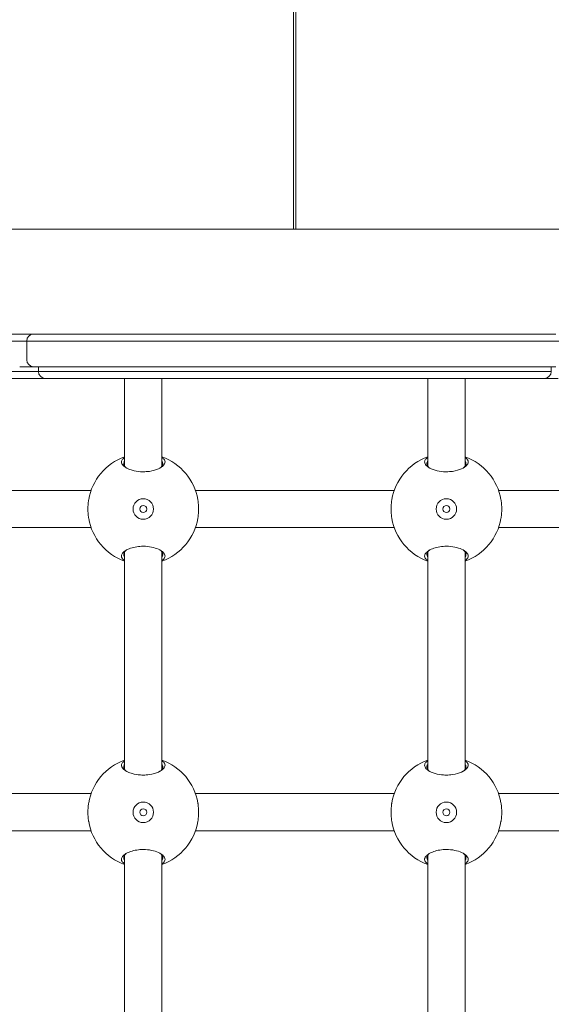
# Model space of a CAD drawing. Units: millimetres. Extents: x -2610 to 3780, y -4110 to 3035.
# Drawn here: x 902 to 1130, y 178 to 600 of the extents above; entities that cross this region are included whole.
import ezdxf

# ---------------------------------------------------------------- set-up
doc = ezdxf.new("R2010")
doc.units = ezdxf.units.MM
doc.header["$MEASUREMENT"] = 0
doc.layers.add('PGC Play Equipment', color=7, linetype='Continuous')

msp = doc.modelspace()

# ---------------------------------------------------------------- linework, layer by layer
at = {"layer": 'PGC Play Equipment', "linetype": 'Continuous', "lineweight": 0}
for p, q in [((1019.5, 510), (1019.5, 1435)), ((1020.5, 1435), (1020.5, 510)), ((1481, 510), (559, 510)), ((902, 465), (668, 465)), ((908, 465), (902, 465)), ((908, 465), (930, 465)), ((1110, 465), (930, 465)), ((1110, 465), (1132, 465)), ((668, 462), (902, 462)), ((668, 462), (902, 462)), ((902, 462), (905, 462)), ((902, 462), (905, 462)), ((930, 462), (905, 462)), ((905, 462), (905, 454)), ((930, 462), (905, 462)), ((930, 462), (1110, 462)), ((930, 462), (1110, 462)), ((1135, 462), (1110, 462)), ((1135, 462), (1110, 462)), ((907, 449), (663, 449)), ((907, 449), (663, 449)), ((902, 451), (908, 451)), ((910, 449), (907, 449)), ((910, 449), (907, 449)), ((930, 451), (908, 451)), ((910, 451), (910, 449)), ((910, 449), (935, 449)), ((910, 449), (935, 449)), ((930, 451), (1110, 451)), ((1105, 449), (935, 449)), ((1105, 449), (935, 449)), ((1105, 449), (1130, 449)), ((1105, 449), (1130, 449)), ((1132, 451), (1110, 451)), ((1130, 449), (1130, 451)), ((663, 446), (907, 446)), ((907, 446), (913, 446)), ((935, 446), (913, 446)), ((935, 446), (1105, 446)), ((947, 446), (947, 408.35)), ((963, 446), (963, 408.35)), ((1077, 446), (1077, 408.35)), ((1093, 446), (1093, 408.35)), ((1127, 446), (1105, 446)), ((1127, 446), (1133, 446)), ((847.36, 398), (932.64, 398)), ((977.36, 398), (1062.64, 398)), ((1107.36, 398), (1192.64, 398)), ((847.36, 382), (932.64, 382)), ((977.36, 382), (1062.64, 382)), ((1107.36, 382), (1192.64, 382)), ((947, 371.65), (947, 278.35)), ((963, 371.65), (963, 278.35)), ((1077, 371.65), (1077, 278.35)), ((1093, 371.65), (1093, 278.35)), ((847.36, 268), (932.64, 268)), ((977.36, 268), (1062.64, 268)), ((1107.36, 268), (1192.64, 268)), ((847.36, 252), (932.64, 252)), ((977.36, 252), (1062.64, 252)), ((1107.36, 252), (1192.64, 252)), ((947, 241.65), (947, 148.35)), ((963, 241.65), (963, 148.35)), ((1077, 241.65), (1077, 148.35)), ((1093, 241.65), (1093, 148.35))]:
    msp.add_line(p, q, dxfattribs=at)
for centre, radius in [((955, 390), 4.4), ((1085, 390), 4.4), ((955, 390), 1.5), ((1085, 390), 1.5), ((955, 260), 4.4), ((1085, 260), 4.4), ((955, 260), 1.5), ((1085, 260), 1.5)]:
    msp.add_circle(centre, radius, dxfattribs=at)
for centre, radius, start, end in [((908, 462), 3, 90, 180), ((908, 454), 3, 180, 270), ((913, 449), 3, 180, 270), ((1127, 449), 3, -90, 0), ((955, 390), 23.75, 109.6846, 170.2779), ((955, 390), 23.75, 9.7221, 70.3154), ((1085, 390), 23.75, 109.6846, 170.2779), ((1085, 390), 23.75, 9.7221, 70.3154), ((955, 390), 23.75, 189.7221, 250.3154), ((955, 390), 23.75, 289.6846, 350.2779), ((1085, 390), 23.75, 189.7221, 250.3154), ((1085, 390), 23.75, 289.6846, 350.2779), ((955, 260), 23.75, 109.6846, 170.2779), ((955, 260), 23.75, 9.7221, 70.3154), ((1085, 260), 23.75, 109.6846, 170.2779), ((1085, 260), 23.75, 9.7221, 70.3154), ((955, 260), 23.75, 189.7221, 250.3154), ((955, 260), 23.75, 289.6846, 350.2779), ((1085, 260), 23.75, 189.7221, 250.3154), ((1085, 260), 23.75, 289.6846, 350.2779)]:
    msp.add_arc(centre, radius, start, end, dxfattribs=at)
for points, knots in [([(947, 412.07), (946.86, 411.98), (946.73, 411.89), (946.2, 411.47), (945.92, 411.12), (945.71, 410.56), (945.67, 410.37), (945.67, 409.94), (945.73, 409.68), (945.97, 409.17), (946.15, 408.91), (946.78, 408.24), (947.32, 407.85), (948.13, 407.42), (948.31, 407.33), (948.99, 407.02), (949.57, 406.8), (951.28, 406.3), (952.53, 406.08), (954.19, 405.97), (954.6, 405.96), (955.86, 405.96), (956.75, 406.02), (959.12, 406.36), (960.5, 406.78), (962.39, 407.65), (963.12, 408.14), (964.09, 409.16), (964.33, 409.69), (964.33, 410.18)], [-3.121045, -3.121045, -3.121045, -3.121045, -3.048345, -3.048345, -2.792037, -2.792037, -2.655643, -2.655643, -2.481653, -2.481653, -2.307658, -2.307658, -2.031476, -2.031476, -1.959674, -1.959674, -1.761948, -1.761948, -1.434781, -1.434781, -1.327822, -1.327822, -1.099663, -1.099663, -0.695969, -0.695969, -0.347985, -0.347985, 0, 0, 0, 0]), ([(947.68, 407.67), (947.46, 407.84), (947.27, 408.02), (946.92, 408.43), (946.78, 408.68), (946.61, 409.15), (946.58, 409.38), (946.63, 409.77), (946.68, 409.95), (946.83, 410.25), (946.9, 410.37), (947, 410.49)], [2.174946, 2.174946, 2.174946, 2.174946, 2.3076584, 2.3076584, 2.4816531, 2.4816531, 2.6556432, 2.6556432, 2.7920373, 2.7920373, 2.8890341, 2.8890341, 2.8890341, 2.8890341]), ([(963.39, 409.6), (963.44, 409.16), (963.28, 408.67), (962.73, 408.02), (962.54, 407.84), (962.32, 407.67)], [0, 0, 0, 0, 0.3479847, 0.3479847, 0.4806971, 0.4806971, 0.4806971, 0.4806971]), ([(964.33, 410.18), (964.33, 410.47), (964.25, 410.76), (963.86, 411.41), (963.49, 411.76), (963, 412.07)], [-5.2798354, -5.2798354, -5.2798354, -5.2798354, -5.074549, -5.074549, -4.8144332, -4.8144332, -4.8144332, -4.8144332]), ([(963, 410.49), (963.03, 410.45), (963.05, 410.42), (963.26, 410.13), (963.36, 409.86), (963.39, 409.6)], [5.0464445, 5.0464445, 5.0464445, 5.0464445, 5.074549, 5.074549, 5.2798354, 5.2798354, 5.2798354, 5.2798354]), ([(1077, 412.07), (1076.86, 411.98), (1076.73, 411.89), (1076.2, 411.47), (1075.92, 411.12), (1075.71, 410.56), (1075.67, 410.37), (1075.67, 409.94), (1075.73, 409.68), (1075.97, 409.17), (1076.15, 408.91), (1076.78, 408.24), (1077.32, 407.85), (1078.13, 407.42), (1078.31, 407.33), (1078.99, 407.02), (1079.57, 406.8), (1081.28, 406.3), (1082.53, 406.08), (1084.19, 405.97), (1084.6, 405.96), (1085.86, 405.96), (1086.75, 406.02), (1089.12, 406.36), (1090.5, 406.78), (1092.39, 407.65), (1093.12, 408.14), (1094.09, 409.16), (1094.33, 409.69), (1094.33, 410.18)], [-3.121045, -3.121045, -3.121045, -3.121045, -3.048345, -3.048345, -2.792037, -2.792037, -2.655643, -2.655643, -2.481653, -2.481653, -2.307658, -2.307658, -2.031476, -2.031476, -1.959674, -1.959674, -1.761948, -1.761948, -1.434781, -1.434781, -1.327822, -1.327822, -1.099663, -1.099663, -0.695969, -0.695969, -0.347985, -0.347985, 0, 0, 0, 0]), ([(1077.68, 407.67), (1077.46, 407.84), (1077.27, 408.02), (1076.92, 408.43), (1076.78, 408.68), (1076.61, 409.15), (1076.58, 409.38), (1076.63, 409.77), (1076.68, 409.95), (1076.83, 410.25), (1076.9, 410.37), (1077, 410.49)], [2.174946, 2.174946, 2.174946, 2.174946, 2.3076584, 2.3076584, 2.4816531, 2.4816531, 2.6556432, 2.6556432, 2.7920373, 2.7920373, 2.8890341, 2.8890341, 2.8890341, 2.8890341]), ([(1093.39, 409.6), (1093.44, 409.16), (1093.28, 408.67), (1092.73, 408.02), (1092.54, 407.84), (1092.32, 407.67)], [0, 0, 0, 0, 0.3479847, 0.3479847, 0.4806971, 0.4806971, 0.4806971, 0.4806971]), ([(1094.33, 410.18), (1094.33, 410.47), (1094.25, 410.76), (1093.86, 411.41), (1093.49, 411.76), (1093, 412.07)], [-5.2798354, -5.2798354, -5.2798354, -5.2798354, -5.074549, -5.074549, -4.8144332, -4.8144332, -4.8144332, -4.8144332]), ([(1093, 410.49), (1093.03, 410.45), (1093.05, 410.42), (1093.26, 410.13), (1093.36, 409.86), (1093.39, 409.6)], [5.0464445, 5.0464445, 5.0464445, 5.0464445, 5.074549, 5.074549, 5.2798354, 5.2798354, 5.2798354, 5.2798354]), ([(931.59, 385.99), (931.57, 386.14), (931.54, 386.29), (931.35, 387.58), (931.27, 388.83), (931.27, 391.17), (931.35, 392.42), (931.54, 393.71), (931.57, 393.86), (931.59, 394.01)], [-1.6693049, -1.6693049, -1.6693049, -1.6693049, -1.6270609, -1.6270609, -1.3120961, -1.3120961, -0.9971313, -0.9971313, -0.9548874, -0.9548874, -0.9548874, -0.9548874]), ([(978.41, 394.01), (978.43, 393.86), (978.46, 393.71), (978.65, 392.42), (978.73, 391.17), (978.73, 388.83), (978.65, 387.58), (978.46, 386.29), (978.43, 386.14), (978.41, 385.99)], [-4.324948, -4.324948, -4.324948, -4.324948, -4.282704, -4.282704, -3.9677393, -3.9677393, -3.6527745, -3.6527745, -3.6105305, -3.6105305, -3.6105305, -3.6105305]), ([(1061.59, 385.99), (1061.57, 386.14), (1061.54, 386.29), (1061.35, 387.58), (1061.27, 388.83), (1061.27, 391.17), (1061.35, 392.42), (1061.54, 393.71), (1061.57, 393.86), (1061.59, 394.01)], [-1.6693049, -1.6693049, -1.6693049, -1.6693049, -1.6270609, -1.6270609, -1.3120961, -1.3120961, -0.9971313, -0.9971313, -0.9548874, -0.9548874, -0.9548874, -0.9548874]), ([(1108.41, 394.01), (1108.43, 393.86), (1108.46, 393.71), (1108.65, 392.42), (1108.73, 391.17), (1108.73, 388.83), (1108.65, 387.58), (1108.46, 386.29), (1108.43, 386.14), (1108.41, 385.99)], [-4.324948, -4.324948, -4.324948, -4.324948, -4.282704, -4.282704, -3.9677393, -3.9677393, -3.6527745, -3.6527745, -3.6105305, -3.6105305, -3.6105305, -3.6105305]), ([(964.33, 369.82), (964.33, 370.31), (964.09, 370.84), (963.12, 371.86), (962.39, 372.35), (960.72, 373.12), (959.7, 373.45), (957.44, 373.92), (956.19, 374.04), (954.07, 374.04), (953.11, 373.97), (951.25, 373.68), (950.36, 373.45), (949.19, 373.05), (948.82, 372.9), (948.05, 372.55), (947.65, 372.33), (946.94, 371.86), (946.64, 371.6), (946.02, 370.95), (945.79, 370.55), (945.68, 370.04), (945.67, 369.93), (945.67, 369.53), (945.75, 369.24), (946.14, 368.59), (946.51, 368.24), (947, 367.93)], [-5.279835, -5.279835, -5.279835, -5.279835, -4.931851, -4.931851, -4.583866, -4.583866, -4.26794, -4.26794, -3.952014, -3.952014, -3.705367, -3.705367, -3.452899, -3.452899, -3.320162, -3.320162, -3.146172, -3.146172, -2.972177, -2.972177, -2.703238, -2.703238, -2.624192, -2.624192, -2.418906, -2.418906, -2.15879, -2.15879, -2.15879, -2.15879]), ([(947, 369.51), (946.97, 369.55), (946.95, 369.58), (946.74, 369.87), (946.64, 370.14), (946.6, 370.5), (946.6, 370.6), (946.64, 371.06), (946.81, 371.44), (947.27, 371.98), (947.46, 372.16), (947.68, 372.33)], [2.3908013, 2.3908013, 2.3908013, 2.3908013, 2.4189058, 2.4189058, 2.6241922, 2.6241922, 2.7032381, 2.7032381, 2.9721769, 2.9721769, 3.1048893, 3.1048893, 3.1048893, 3.1048893]), ([(962.32, 372.33), (962.54, 372.16), (962.73, 371.98), (963.28, 371.33), (963.44, 370.84), (963.39, 370.4)], [4.7991383, 4.7991383, 4.7991383, 4.7991383, 4.9318507, 4.9318507, 5.2798354, 5.2798354, 5.2798354, 5.2798354]), ([(1094.33, 369.82), (1094.33, 370.31), (1094.09, 370.84), (1093.12, 371.86), (1092.39, 372.35), (1090.72, 373.12), (1089.7, 373.45), (1087.44, 373.92), (1086.19, 374.04), (1084.07, 374.04), (1083.11, 373.97), (1081.25, 373.68), (1080.36, 373.45), (1079.19, 373.05), (1078.82, 372.9), (1078.05, 372.55), (1077.65, 372.33), (1076.94, 371.86), (1076.64, 371.6), (1076.02, 370.95), (1075.79, 370.55), (1075.68, 370.04), (1075.67, 369.93), (1075.67, 369.53), (1075.75, 369.24), (1076.14, 368.59), (1076.51, 368.24), (1077, 367.93)], [-5.279835, -5.279835, -5.279835, -5.279835, -4.931851, -4.931851, -4.583866, -4.583866, -4.26794, -4.26794, -3.952014, -3.952014, -3.705367, -3.705367, -3.452899, -3.452899, -3.320162, -3.320162, -3.146172, -3.146172, -2.972177, -2.972177, -2.703238, -2.703238, -2.624192, -2.624192, -2.418906, -2.418906, -2.15879, -2.15879, -2.15879, -2.15879]), ([(1077, 369.51), (1076.97, 369.55), (1076.95, 369.58), (1076.74, 369.87), (1076.64, 370.14), (1076.6, 370.5), (1076.6, 370.6), (1076.64, 371.06), (1076.81, 371.44), (1077.27, 371.98), (1077.46, 372.16), (1077.68, 372.33)], [2.3908013, 2.3908013, 2.3908013, 2.3908013, 2.4189058, 2.4189058, 2.6241922, 2.6241922, 2.7032381, 2.7032381, 2.9721769, 2.9721769, 3.1048893, 3.1048893, 3.1048893, 3.1048893]), ([(1092.32, 372.33), (1092.54, 372.16), (1092.73, 371.98), (1093.28, 371.33), (1093.44, 370.84), (1093.39, 370.4)], [4.7991383, 4.7991383, 4.7991383, 4.7991383, 4.9318507, 4.9318507, 5.2798354, 5.2798354, 5.2798354, 5.2798354]), ([(963, 367.93), (963.24, 368.08), (963.44, 368.24), (964.1, 368.85), (964.33, 369.35), (964.33, 369.82)], [-0.4654022, -0.4654022, -0.4654022, -0.4654022, -0.3410833, -0.3410833, 0, 0, 0, 0]), ([(1093, 367.93), (1093.24, 368.08), (1093.44, 368.24), (1094.1, 368.85), (1094.33, 369.35), (1094.33, 369.82)], [-0.4654022, -0.4654022, -0.4654022, -0.4654022, -0.3410833, -0.3410833, 0, 0, 0, 0]), ([(947, 282.07), (946.86, 281.98), (946.73, 281.89), (946.2, 281.47), (945.92, 281.12), (945.71, 280.56), (945.67, 280.37), (945.67, 279.94), (945.73, 279.68), (945.97, 279.17), (946.15, 278.91), (946.78, 278.24), (947.32, 277.85), (948.13, 277.42), (948.31, 277.33), (948.99, 277.02), (949.57, 276.8), (951.28, 276.3), (952.53, 276.08), (954.19, 275.97), (954.6, 275.96), (955.86, 275.96), (956.75, 276.02), (959.12, 276.36), (960.5, 276.78), (962.39, 277.65), (963.12, 278.14), (964.09, 279.16), (964.33, 279.69), (964.33, 280.18)], [-3.121045, -3.121045, -3.121045, -3.121045, -3.048345, -3.048345, -2.792037, -2.792037, -2.655643, -2.655643, -2.481653, -2.481653, -2.307658, -2.307658, -2.031476, -2.031476, -1.959674, -1.959674, -1.761948, -1.761948, -1.434781, -1.434781, -1.327822, -1.327822, -1.099663, -1.099663, -0.695969, -0.695969, -0.347985, -0.347985, 0, 0, 0, 0]), ([(947.68, 277.67), (947.46, 277.84), (947.27, 278.02), (946.92, 278.43), (946.78, 278.68), (946.61, 279.15), (946.58, 279.38), (946.63, 279.77), (946.68, 279.95), (946.83, 280.25), (946.9, 280.37), (947, 280.49)], [2.174946, 2.174946, 2.174946, 2.174946, 2.3076584, 2.3076584, 2.4816531, 2.4816531, 2.6556432, 2.6556432, 2.7920373, 2.7920373, 2.8890341, 2.8890341, 2.8890341, 2.8890341]), ([(963.39, 279.6), (963.44, 279.16), (963.28, 278.67), (962.73, 278.02), (962.54, 277.84), (962.32, 277.67)], [0, 0, 0, 0, 0.3479847, 0.3479847, 0.4806971, 0.4806971, 0.4806971, 0.4806971]), ([(964.33, 280.18), (964.33, 280.47), (964.25, 280.76), (963.86, 281.41), (963.49, 281.76), (963, 282.07)], [-5.2798354, -5.2798354, -5.2798354, -5.2798354, -5.074549, -5.074549, -4.8144332, -4.8144332, -4.8144332, -4.8144332]), ([(963, 280.49), (963.03, 280.45), (963.05, 280.42), (963.26, 280.13), (963.36, 279.86), (963.39, 279.6)], [5.0464445, 5.0464445, 5.0464445, 5.0464445, 5.074549, 5.074549, 5.2798354, 5.2798354, 5.2798354, 5.2798354]), ([(1077, 282.07), (1076.86, 281.98), (1076.73, 281.89), (1076.2, 281.47), (1075.92, 281.12), (1075.71, 280.56), (1075.67, 280.37), (1075.67, 279.94), (1075.73, 279.68), (1075.97, 279.17), (1076.15, 278.91), (1076.78, 278.24), (1077.32, 277.85), (1078.13, 277.42), (1078.31, 277.33), (1078.99, 277.02), (1079.57, 276.8), (1081.28, 276.3), (1082.53, 276.08), (1084.19, 275.97), (1084.6, 275.96), (1085.86, 275.96), (1086.75, 276.02), (1089.12, 276.36), (1090.5, 276.78), (1092.39, 277.65), (1093.12, 278.14), (1094.09, 279.16), (1094.33, 279.69), (1094.33, 280.18)], [-3.121045, -3.121045, -3.121045, -3.121045, -3.048345, -3.048345, -2.792037, -2.792037, -2.655643, -2.655643, -2.481653, -2.481653, -2.307658, -2.307658, -2.031476, -2.031476, -1.959674, -1.959674, -1.761948, -1.761948, -1.434781, -1.434781, -1.327822, -1.327822, -1.099663, -1.099663, -0.695969, -0.695969, -0.347985, -0.347985, 0, 0, 0, 0]), ([(1077.68, 277.67), (1077.46, 277.84), (1077.27, 278.02), (1076.92, 278.43), (1076.78, 278.68), (1076.61, 279.15), (1076.58, 279.38), (1076.63, 279.77), (1076.68, 279.95), (1076.83, 280.25), (1076.9, 280.37), (1077, 280.49)], [2.174946, 2.174946, 2.174946, 2.174946, 2.3076584, 2.3076584, 2.4816531, 2.4816531, 2.6556432, 2.6556432, 2.7920373, 2.7920373, 2.8890341, 2.8890341, 2.8890341, 2.8890341]), ([(1093.39, 279.6), (1093.44, 279.16), (1093.28, 278.67), (1092.73, 278.02), (1092.54, 277.84), (1092.32, 277.67)], [0, 0, 0, 0, 0.3479847, 0.3479847, 0.4806971, 0.4806971, 0.4806971, 0.4806971]), ([(1094.33, 280.18), (1094.33, 280.47), (1094.25, 280.76), (1093.86, 281.41), (1093.49, 281.76), (1093, 282.07)], [-5.2798354, -5.2798354, -5.2798354, -5.2798354, -5.074549, -5.074549, -4.8144332, -4.8144332, -4.8144332, -4.8144332]), ([(1093, 280.49), (1093.03, 280.45), (1093.05, 280.42), (1093.26, 280.13), (1093.36, 279.86), (1093.39, 279.6)], [5.0464445, 5.0464445, 5.0464445, 5.0464445, 5.074549, 5.074549, 5.2798354, 5.2798354, 5.2798354, 5.2798354]), ([(931.59, 255.99), (931.57, 256.14), (931.54, 256.29), (931.35, 257.58), (931.27, 258.83), (931.27, 261.17), (931.35, 262.42), (931.54, 263.71), (931.57, 263.86), (931.59, 264.01)], [-1.6693049, -1.6693049, -1.6693049, -1.6693049, -1.6270609, -1.6270609, -1.3120961, -1.3120961, -0.9971313, -0.9971313, -0.9548874, -0.9548874, -0.9548874, -0.9548874]), ([(978.41, 264.01), (978.43, 263.86), (978.46, 263.71), (978.65, 262.42), (978.73, 261.17), (978.73, 258.83), (978.65, 257.58), (978.46, 256.29), (978.43, 256.14), (978.41, 255.99)], [-4.324948, -4.324948, -4.324948, -4.324948, -4.282704, -4.282704, -3.9677393, -3.9677393, -3.6527745, -3.6527745, -3.6105305, -3.6105305, -3.6105305, -3.6105305]), ([(1061.59, 255.99), (1061.57, 256.14), (1061.54, 256.29), (1061.35, 257.58), (1061.27, 258.83), (1061.27, 261.17), (1061.35, 262.42), (1061.54, 263.71), (1061.57, 263.86), (1061.59, 264.01)], [-1.6693049, -1.6693049, -1.6693049, -1.6693049, -1.6270609, -1.6270609, -1.3120961, -1.3120961, -0.9971313, -0.9971313, -0.9548874, -0.9548874, -0.9548874, -0.9548874]), ([(1108.41, 264.01), (1108.43, 263.86), (1108.46, 263.71), (1108.65, 262.42), (1108.73, 261.17), (1108.73, 258.83), (1108.65, 257.58), (1108.46, 256.29), (1108.43, 256.14), (1108.41, 255.99)], [-4.324948, -4.324948, -4.324948, -4.324948, -4.282704, -4.282704, -3.9677393, -3.9677393, -3.6527745, -3.6527745, -3.6105305, -3.6105305, -3.6105305, -3.6105305]), ([(964.33, 239.82), (964.33, 240.31), (964.09, 240.84), (963.12, 241.86), (962.39, 242.35), (960.72, 243.12), (959.7, 243.45), (957.44, 243.92), (956.19, 244.04), (954.07, 244.04), (953.11, 243.97), (951.25, 243.68), (950.36, 243.45), (949.19, 243.05), (948.82, 242.9), (948.05, 242.55), (947.65, 242.33), (946.94, 241.86), (946.64, 241.6), (946.02, 240.95), (945.79, 240.55), (945.68, 240.04), (945.67, 239.93), (945.67, 239.53), (945.75, 239.24), (946.14, 238.59), (946.51, 238.24), (947, 237.93)], [-5.279835, -5.279835, -5.279835, -5.279835, -4.931851, -4.931851, -4.583866, -4.583866, -4.26794, -4.26794, -3.952014, -3.952014, -3.705367, -3.705367, -3.452899, -3.452899, -3.320162, -3.320162, -3.146172, -3.146172, -2.972177, -2.972177, -2.703238, -2.703238, -2.624192, -2.624192, -2.418906, -2.418906, -2.15879, -2.15879, -2.15879, -2.15879]), ([(947, 239.51), (946.97, 239.55), (946.95, 239.58), (946.74, 239.87), (946.64, 240.14), (946.6, 240.5), (946.6, 240.6), (946.64, 241.06), (946.81, 241.44), (947.27, 241.98), (947.46, 242.16), (947.68, 242.33)], [2.3908013, 2.3908013, 2.3908013, 2.3908013, 2.4189058, 2.4189058, 2.6241922, 2.6241922, 2.7032381, 2.7032381, 2.9721769, 2.9721769, 3.1048893, 3.1048893, 3.1048893, 3.1048893]), ([(962.32, 242.33), (962.54, 242.16), (962.73, 241.98), (963.28, 241.33), (963.44, 240.84), (963.39, 240.4)], [4.7991383, 4.7991383, 4.7991383, 4.7991383, 4.9318507, 4.9318507, 5.2798354, 5.2798354, 5.2798354, 5.2798354]), ([(1094.33, 239.82), (1094.33, 240.31), (1094.09, 240.84), (1093.12, 241.86), (1092.39, 242.35), (1090.72, 243.12), (1089.7, 243.45), (1087.44, 243.92), (1086.19, 244.04), (1084.07, 244.04), (1083.11, 243.97), (1081.25, 243.68), (1080.36, 243.45), (1079.19, 243.05), (1078.82, 242.9), (1078.05, 242.55), (1077.65, 242.33), (1076.94, 241.86), (1076.64, 241.6), (1076.02, 240.95), (1075.79, 240.55), (1075.68, 240.04), (1075.67, 239.93), (1075.67, 239.53), (1075.75, 239.24), (1076.14, 238.59), (1076.51, 238.24), (1077, 237.93)], [-5.279835, -5.279835, -5.279835, -5.279835, -4.931851, -4.931851, -4.583866, -4.583866, -4.26794, -4.26794, -3.952014, -3.952014, -3.705367, -3.705367, -3.452899, -3.452899, -3.320162, -3.320162, -3.146172, -3.146172, -2.972177, -2.972177, -2.703238, -2.703238, -2.624192, -2.624192, -2.418906, -2.418906, -2.15879, -2.15879, -2.15879, -2.15879]), ([(1077, 239.51), (1076.97, 239.55), (1076.95, 239.58), (1076.74, 239.87), (1076.64, 240.14), (1076.6, 240.5), (1076.6, 240.6), (1076.64, 241.06), (1076.81, 241.44), (1077.27, 241.98), (1077.46, 242.16), (1077.68, 242.33)], [2.3908013, 2.3908013, 2.3908013, 2.3908013, 2.4189058, 2.4189058, 2.6241922, 2.6241922, 2.7032381, 2.7032381, 2.9721769, 2.9721769, 3.1048893, 3.1048893, 3.1048893, 3.1048893]), ([(1092.32, 242.33), (1092.54, 242.16), (1092.73, 241.98), (1093.28, 241.33), (1093.44, 240.84), (1093.39, 240.4)], [4.7991383, 4.7991383, 4.7991383, 4.7991383, 4.9318507, 4.9318507, 5.2798354, 5.2798354, 5.2798354, 5.2798354]), ([(963, 237.93), (963.24, 238.08), (963.44, 238.24), (964.1, 238.85), (964.33, 239.35), (964.33, 239.82)], [-0.4654022, -0.4654022, -0.4654022, -0.4654022, -0.3410833, -0.3410833, 0, 0, 0, 0]), ([(1093, 237.93), (1093.24, 238.08), (1093.44, 238.24), (1094.1, 238.85), (1094.33, 239.35), (1094.33, 239.82)], [-0.4654022, -0.4654022, -0.4654022, -0.4654022, -0.3410833, -0.3410833, 0, 0, 0, 0])]:
    msp.add_open_spline(points, degree=3, knots=knots, dxfattribs=at)
for points in [[(963.39, 370.4), (963.36, 370.1), (963.23, 369.8), (963, 369.51)], [(1093.39, 370.4), (1093.36, 370.1), (1093.23, 369.8), (1093, 369.51)], [(963.39, 240.4), (963.36, 240.1), (963.23, 239.8), (963, 239.51)], [(1093.39, 240.4), (1093.36, 240.1), (1093.23, 239.8), (1093, 239.51)]]:
    msp.add_open_spline(points, degree=3, dxfattribs=at)

doc.saveas('drawing.dxf')
